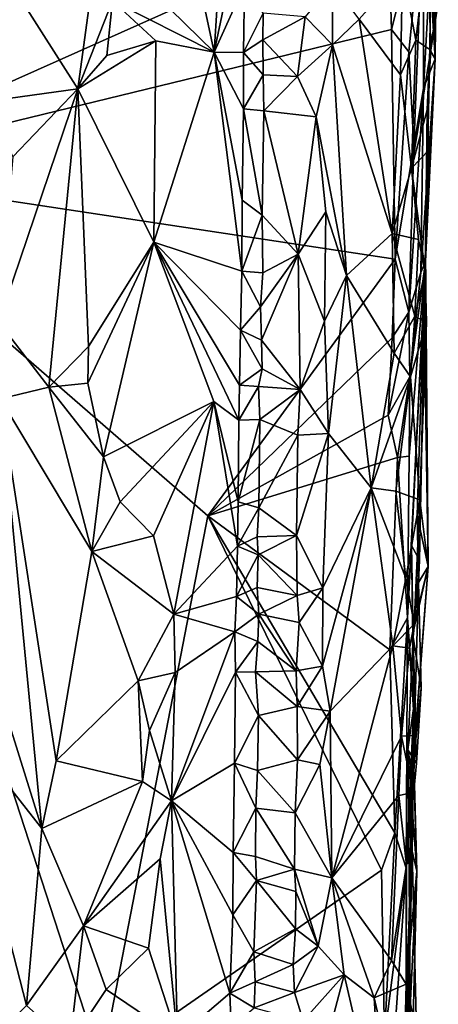
# Model space of a CAD drawing. Units: metres. Extents: x 24.9 to 26.7, y -11.8 to 12.6.
# Drawn here: x 26 to 26.3, y -9.2 to -8.4 of the extents above; entities that cross this region are included whole.
import ezdxf

# ---------------------------------------------------------------- set-up
doc = ezdxf.new("R2010")
doc.units = ezdxf.units.M

msp = doc.modelspace()

# ---------------------------------------------------------------- linework, layer by layer
at = {"layer": '1'}
for points in [[(25.80094, -8.5095, -1.5192), (25.63514, -7.02495, -1.5207), (26.23772, -8.1404, -1.53409)], [(25.80094, -8.5095, -1.5192), (26.23772, -8.1404, -1.53409), (26.24547, -8.31127, -1.53122)], [(26.28357, -8.24206, -1.46343), (26.27837, -8.36396, -1.30607), (26.28175, -8.4232, -1.43626)], [(26.27905, -8.33503, -1.50057), (26.28357, -8.24206, -1.46343), (26.28175, -8.4232, -1.43626)], [(26.08838, -8.30909, -1.22603), (26.11167, -8.41814, -1.23746), (26.12078, -8.27214, -1.24033)], [(26.12078, -8.27214, -1.24033), (26.11167, -8.41814, -1.23746), (26.1365, -8.29981, -1.25103)], [(26.11167, -8.41814, -1.23746), (26.13497, -8.3663, -1.25226), (26.1365, -8.29981, -1.25103)], [(26.2481, -8.40078, -1.52948), (26.24547, -8.31127, -1.53122), (26.27289, -8.30402, -1.51727)], [(26.26159, -8.41791, -1.52088), (26.2481, -8.40078, -1.52948), (26.27289, -8.30402, -1.51727)], [(26.26554, -8.49079, -1.51457), (26.26159, -8.41791, -1.52088), (26.27289, -8.30402, -1.51727)], [(26.26554, -8.49079, -1.51457), (26.27289, -8.30402, -1.51727), (26.27283, -8.44592, -1.49991)], [(26.27283, -8.44592, -1.49991), (26.27289, -8.30402, -1.51727), (26.27905, -8.33503, -1.50057)], [(25.80094, -8.5095, -1.5192), (26.24547, -8.31127, -1.53122), (26.2481, -8.40078, -1.52948)], [(25.93191, -8.3295, -1.1417), (26.00662, -8.44631, -1.19218), (26.02572, -8.30676, -1.18271)], [(26.02572, -8.30676, -1.18271), (26.00662, -8.44631, -1.19218), (26.03329, -8.37871, -1.1998)], [(26.08838, -8.30909, -1.22603), (26.05519, -8.36277, -1.20832), (26.11167, -8.41814, -1.23746)], [(25.93191, -8.3295, -1.1417), (25.93616, -8.45608, -1.14859), (26.00662, -8.44631, -1.19218)], [(26.25667, -8.35511, -1.19536), (26.26704, -8.409, -1.20602), (26.27606, -8.33198, -1.21093)], [(26.26704, -8.409, -1.20602), (26.27858, -8.4166, -1.23539), (26.27606, -8.33198, -1.21093)], [(26.28175, -8.4232, -1.43626), (26.27283, -8.44592, -1.49991), (26.27905, -8.33503, -1.50057)], [(26.27606, -8.33198, -1.21093), (26.27858, -8.4166, -1.23539), (26.28427, -8.37996, -1.24078)], [(26.22339, -8.39285, -1.18984), (26.25525, -8.43556, -1.19503), (26.25667, -8.35511, -1.19536)], [(26.25667, -8.35511, -1.19536), (26.25525, -8.43556, -1.19503), (26.26704, -8.409, -1.20602)], [(26.05519, -8.36277, -1.20832), (26.03329, -8.37871, -1.1998), (26.11167, -8.41814, -1.23746)], [(26.20269, -8.36528, -1.1952), (26.18178, -8.39109, -1.20506), (26.20278, -8.41259, -1.19342)], [(26.20269, -8.36528, -1.1952), (26.20278, -8.41259, -1.19342), (26.22339, -8.39285, -1.18984)], [(26.27765, -8.41647, -1.30151), (26.28175, -8.4232, -1.43626), (26.27837, -8.36396, -1.30607)], [(26.27765, -8.41647, -1.30151), (26.27837, -8.36396, -1.30607), (26.28427, -8.37996, -1.24078)], [(26.11167, -8.41814, -1.23746), (26.13437, -8.41833, -1.25202), (26.13497, -8.3663, -1.25226)], [(26.13497, -8.3663, -1.25226), (26.13437, -8.41833, -1.25202), (26.14935, -8.38807, -1.25088)], [(26.03329, -8.37871, -1.1998), (26.00662, -8.44631, -1.19218), (26.02888, -8.42061, -1.20244)], [(26.03329, -8.37871, -1.1998), (26.02888, -8.42061, -1.20244), (26.06678, -8.40931, -1.21313)], [(26.03329, -8.37871, -1.1998), (26.06678, -8.40931, -1.21313), (26.11167, -8.41814, -1.23746)], [(26.27858, -8.4166, -1.23539), (26.27765, -8.41647, -1.30151), (26.28427, -8.37996, -1.24078)], [(26.14935, -8.38807, -1.25088), (26.13437, -8.41833, -1.25202), (26.14924, -8.40863, -1.25059)], [(26.18178, -8.39109, -1.20506), (26.14935, -8.38807, -1.25088), (26.14924, -8.40863, -1.25059)], [(26.14924, -8.40863, -1.25059), (26.17575, -8.43686, -1.21819), (26.18178, -8.39109, -1.20506)], [(26.18178, -8.39109, -1.20506), (26.17575, -8.43686, -1.21819), (26.20278, -8.41259, -1.19342)], [(26.20278, -8.41259, -1.19342), (26.24882, -8.55758, -1.19222), (26.22339, -8.39285, -1.18984)], [(26.22339, -8.39285, -1.18984), (26.24882, -8.55758, -1.19222), (26.25525, -8.43556, -1.19503)], [(26.25108, -8.57741, -1.53013), (25.80094, -8.5095, -1.5192), (26.2481, -8.40078, -1.52948)], [(26.25108, -8.57741, -1.53013), (26.2481, -8.40078, -1.52948), (26.26159, -8.41791, -1.52088)], [(26.00662, -8.44631, -1.19218), (26.06516, -8.5645, -1.21337), (26.06678, -8.40931, -1.21313)], [(26.00662, -8.44631, -1.19218), (26.06678, -8.40931, -1.21313), (26.02888, -8.42061, -1.20244)], [(26.06678, -8.40931, -1.21313), (26.06516, -8.5645, -1.21337), (26.11167, -8.41814, -1.23746)], [(26.13437, -8.41833, -1.25202), (26.14943, -8.43553, -1.24919), (26.14924, -8.40863, -1.25059)], [(26.14924, -8.40863, -1.25059), (26.14943, -8.43553, -1.24919), (26.17575, -8.43686, -1.21819)], [(26.25525, -8.43556, -1.19503), (26.26371, -8.50755, -1.19854), (26.26704, -8.409, -1.20602)], [(26.26704, -8.409, -1.20602), (26.26371, -8.50755, -1.19854), (26.27858, -8.4166, -1.23539)], [(26.11167, -8.41814, -1.23746), (26.06516, -8.5645, -1.21337), (26.13309, -8.58675, -1.24894)], [(26.11167, -8.41814, -1.23746), (26.13309, -8.58675, -1.24894), (26.13323, -8.53211, -1.25097)], [(26.11167, -8.41814, -1.23746), (26.13323, -8.53211, -1.25097), (26.13432, -8.46173, -1.25078)], [(26.11167, -8.41814, -1.23746), (26.13432, -8.46173, -1.25078), (26.13437, -8.41833, -1.25202)], [(26.13437, -8.41833, -1.25202), (26.13432, -8.46173, -1.25078), (26.14943, -8.43553, -1.24919)], [(26.17575, -8.43686, -1.21819), (26.19014, -8.4679, -1.19923), (26.20278, -8.41259, -1.19342)], [(26.19014, -8.4679, -1.19923), (26.21344, -8.59013, -1.19091), (26.20278, -8.41259, -1.19342)], [(26.21344, -8.59013, -1.19091), (26.24882, -8.55758, -1.19222), (26.20278, -8.41259, -1.19342)], [(26.25108, -8.57741, -1.53013), (26.26159, -8.41791, -1.52088), (26.26554, -8.49079, -1.51457)], [(26.27858, -8.4166, -1.23539), (26.26371, -8.50755, -1.19854), (26.27556, -8.46251, -1.25337)], [(26.27429, -8.57014, -1.3142), (26.27765, -8.41647, -1.30151), (26.27556, -8.46251, -1.25337)], [(26.27765, -8.41647, -1.30151), (26.27429, -8.57014, -1.3142), (26.28175, -8.4232, -1.43626)], [(26.27556, -8.46251, -1.25337), (26.27765, -8.41647, -1.30151), (26.27858, -8.4166, -1.23539)], [(26.27075, -8.58775, -1.50228), (26.27283, -8.44592, -1.49991), (26.28175, -8.4232, -1.43626)], [(26.27436, -8.57918, -1.44803), (26.27075, -8.58775, -1.50228), (26.28175, -8.4232, -1.43626)], [(26.27429, -8.57014, -1.3142), (26.27436, -8.57918, -1.44803), (26.28175, -8.4232, -1.43626)], [(26.14943, -8.43553, -1.24919), (26.13432, -8.46173, -1.25078), (26.14986, -8.46328, -1.24683)], [(26.14943, -8.43553, -1.24919), (26.14986, -8.46328, -1.24683), (26.17575, -8.43686, -1.21819)], [(26.17575, -8.43686, -1.21819), (26.14986, -8.46328, -1.24683), (26.19014, -8.4679, -1.19923)], [(26.24882, -8.55758, -1.19222), (26.26371, -8.50755, -1.19854), (26.25525, -8.43556, -1.19503)], [(25.93616, -8.45608, -1.14859), (25.95659, -8.49876, -1.17078), (26.00662, -8.44631, -1.19218)], [(25.95659, -8.49876, -1.17078), (25.94557, -8.62607, -1.16682), (26.00662, -8.44631, -1.19218)], [(25.94557, -8.62607, -1.16682), (25.98438, -8.67597, -1.17541), (26.00662, -8.44631, -1.19218)], [(26.00662, -8.44631, -1.19218), (25.98438, -8.67597, -1.17541), (26.01487, -8.64469, -1.196)], [(26.00662, -8.44631, -1.19218), (26.01487, -8.64469, -1.196), (26.06516, -8.5645, -1.21337)], [(26.26159, -8.61821, -1.52275), (26.26554, -8.49079, -1.51457), (26.27283, -8.44592, -1.49991)], [(26.27075, -8.58775, -1.50228), (26.26159, -8.61821, -1.52275), (26.27283, -8.44592, -1.49991)], [(26.13432, -8.46173, -1.25078), (26.13323, -8.53211, -1.25097), (26.1486, -8.54363, -1.2471)], [(26.13432, -8.46173, -1.25078), (26.1486, -8.54363, -1.2471), (26.14986, -8.46328, -1.24683)], [(26.14986, -8.46328, -1.24683), (26.1486, -8.54363, -1.2471), (26.17625, -8.5735, -1.21229)], [(26.14986, -8.46328, -1.24683), (26.17625, -8.5735, -1.21229), (26.19014, -8.4679, -1.19923)], [(26.27556, -8.46251, -1.25337), (26.26371, -8.50755, -1.19854), (26.27689, -8.49363, -1.2499)], [(26.27429, -8.57014, -1.3142), (26.27556, -8.46251, -1.25337), (26.27689, -8.49363, -1.2499)], [(26.17625, -8.5735, -1.21229), (26.19756, -8.54109, -1.19516), (26.19014, -8.4679, -1.19923)], [(26.19014, -8.4679, -1.19923), (26.19756, -8.54109, -1.19516), (26.21344, -8.59013, -1.19091)], [(26.26159, -8.61821, -1.52275), (26.25108, -8.57741, -1.53013), (26.26554, -8.49079, -1.51457)], [(26.26371, -8.50755, -1.19854), (26.27407, -8.58692, -1.22962), (26.27689, -8.49363, -1.2499)], [(26.27407, -8.58692, -1.22962), (26.27429, -8.57014, -1.3142), (26.27689, -8.49363, -1.2499)], [(25.26379, -9.17915, -1.50198), (25.80094, -8.5095, -1.5192), (26.02495, -9.19716, -1.52234)], [(26.02495, -9.19716, -1.52234), (25.80094, -8.5095, -1.5192), (26.10685, -8.77498, -1.52836)], [(26.10685, -8.77498, -1.52836), (25.80094, -8.5095, -1.5192), (26.25108, -8.57741, -1.53013)], [(26.26371, -8.50755, -1.19854), (26.24882, -8.55758, -1.19222), (26.26901, -8.56227, -1.21282)], [(26.26901, -8.56227, -1.21282), (26.27407, -8.58692, -1.22962), (26.26371, -8.50755, -1.19854)], [(26.13323, -8.53211, -1.25097), (26.13309, -8.58675, -1.24894), (26.1486, -8.54363, -1.2471)], [(26.1486, -8.54363, -1.2471), (26.13309, -8.58675, -1.24894), (26.14916, -8.58796, -1.24404)], [(26.1486, -8.54363, -1.2471), (26.14916, -8.58796, -1.24404), (26.17625, -8.5735, -1.21229)], [(26.17625, -8.5735, -1.21229), (26.19656, -8.6251, -1.19545), (26.19756, -8.54109, -1.19516)], [(26.19756, -8.54109, -1.19516), (26.19656, -8.6251, -1.19545), (26.21344, -8.59013, -1.19091)], [(26.21344, -8.59013, -1.19091), (26.25015, -8.64977, -1.19367), (26.24882, -8.55758, -1.19222)], [(26.24882, -8.55758, -1.19222), (26.25015, -8.64977, -1.19367), (26.26623, -8.62143, -1.20354)], [(26.24882, -8.55758, -1.19222), (26.26623, -8.62143, -1.20354), (26.26901, -8.56227, -1.21282)], [(26.26901, -8.56227, -1.21282), (26.26623, -8.62143, -1.20354), (26.27407, -8.58692, -1.22962)], [(26.06516, -8.5645, -1.21337), (26.01487, -8.64469, -1.196), (26.01441, -8.67286, -1.19444)], [(26.02638, -8.72954, -1.1987), (26.06516, -8.5645, -1.21337), (26.01441, -8.67286, -1.19444)], [(26.02638, -8.72954, -1.1987), (26.11133, -8.68704, -1.24052), (26.06516, -8.5645, -1.21337)], [(26.06516, -8.5645, -1.21337), (26.13065, -8.70131, -1.25112), (26.13118, -8.67447, -1.25088)], [(26.06516, -8.5645, -1.21337), (26.13118, -8.67447, -1.25088), (26.132, -8.63208, -1.25042)], [(26.13309, -8.58675, -1.24894), (26.06516, -8.5645, -1.21337), (26.132, -8.63208, -1.25042)], [(26.13065, -8.70131, -1.25112), (26.06516, -8.5645, -1.21337), (26.11133, -8.68704, -1.24052)], [(26.26794, -8.77454, -1.33115), (26.27429, -8.57014, -1.3142), (26.27635, -8.81392, -1.23396)], [(26.26794, -8.77454, -1.33115), (26.26976, -8.80904, -1.39238), (26.27429, -8.57014, -1.3142)], [(26.26976, -8.80904, -1.39238), (26.27436, -8.57918, -1.44803), (26.27429, -8.57014, -1.3142)], [(26.27635, -8.81392, -1.23396), (26.27429, -8.57014, -1.3142), (26.27382, -8.65177, -1.25425)], [(26.27429, -8.57014, -1.3142), (26.27407, -8.58692, -1.22962), (26.27382, -8.65177, -1.25425)], [(26.24874, -8.63799, -1.5309), (26.10685, -8.77498, -1.52836), (26.25108, -8.57741, -1.53013)], [(26.14916, -8.58796, -1.24404), (26.1474, -8.6142, -1.2475), (26.17625, -8.5735, -1.21229)], [(26.1474, -8.6142, -1.2475), (26.14814, -8.63984, -1.24466), (26.17625, -8.5735, -1.21229)], [(26.17625, -8.5735, -1.21229), (26.14814, -8.63984, -1.24466), (26.17783, -8.67768, -1.20419)], [(26.17625, -8.5735, -1.21229), (26.17783, -8.67768, -1.20419), (26.19656, -8.6251, -1.19545)], [(26.24874, -8.63799, -1.5309), (26.25108, -8.57741, -1.53013), (26.26159, -8.61821, -1.52275)], [(26.26044, -8.85347, -1.51906), (26.26195, -8.72917, -1.51337), (26.27436, -8.57918, -1.44803)], [(26.26356, -8.79775, -1.45726), (26.26044, -8.85347, -1.51906), (26.27436, -8.57918, -1.44803)], [(26.26195, -8.72917, -1.51337), (26.26239, -8.66811, -1.52011), (26.27436, -8.57918, -1.44803)], [(26.26239, -8.66811, -1.52011), (26.27075, -8.58775, -1.50228), (26.27436, -8.57918, -1.44803)], [(26.26356, -8.79775, -1.45726), (26.27436, -8.57918, -1.44803), (26.26976, -8.80904, -1.39238)], [(26.13309, -8.58675, -1.24894), (26.132, -8.63208, -1.25042), (26.1474, -8.6142, -1.2475)], [(26.13309, -8.58675, -1.24894), (26.1474, -8.6142, -1.2475), (26.14916, -8.58796, -1.24404)], [(26.19656, -8.6251, -1.19545), (26.1997, -8.71161, -1.19084), (26.21344, -8.59013, -1.19091)], [(26.1997, -8.71161, -1.19084), (26.23264, -8.75348, -1.18997), (26.21344, -8.59013, -1.19091)], [(26.21344, -8.59013, -1.19091), (26.23264, -8.75348, -1.18997), (26.25015, -8.64977, -1.19367)], [(26.26239, -8.66811, -1.52011), (26.26159, -8.61821, -1.52275), (26.27075, -8.58775, -1.50228)], [(26.27407, -8.58692, -1.22962), (26.26623, -8.62143, -1.20354), (26.27524, -8.62624, -1.21984)], [(26.27407, -8.58692, -1.22962), (26.27524, -8.62624, -1.21984), (26.27382, -8.65177, -1.25425)], [(26.1474, -8.6142, -1.2475), (26.132, -8.63208, -1.25042), (26.14814, -8.63984, -1.24466)], [(26.24566, -8.69743, -1.52891), (26.24874, -8.63799, -1.5309), (26.26159, -8.61821, -1.52275)], [(26.26239, -8.66811, -1.52011), (26.24566, -8.69743, -1.52891), (26.26159, -8.61821, -1.52275)], [(26.25015, -8.64977, -1.19367), (26.2629, -8.66809, -1.20044), (26.26623, -8.62143, -1.20354)], [(26.26623, -8.62143, -1.20354), (26.2629, -8.66809, -1.20044), (26.27524, -8.62624, -1.21984)], [(25.94557, -8.62607, -1.16682), (25.94713, -8.685, -1.15327), (25.98438, -8.67597, -1.17541)], [(26.19656, -8.6251, -1.19545), (26.17783, -8.67768, -1.20419), (26.1997, -8.71161, -1.19084)], [(26.2629, -8.66809, -1.20044), (26.26991, -8.76268, -1.21096), (26.27524, -8.62624, -1.21984)], [(26.26991, -8.76268, -1.21096), (26.27382, -8.65177, -1.25425), (26.27524, -8.62624, -1.21984)], [(26.24566, -8.69743, -1.52891), (26.10685, -8.77498, -1.52836), (26.24874, -8.63799, -1.5309)], [(26.132, -8.63208, -1.25042), (26.13118, -8.67447, -1.25088), (26.14863, -8.66193, -1.24272)], [(26.14814, -8.63984, -1.24466), (26.132, -8.63208, -1.25042), (26.14863, -8.66193, -1.24272)], [(25.98438, -8.67597, -1.17541), (26.01441, -8.67286, -1.19444), (26.01487, -8.64469, -1.196)], [(26.14814, -8.63984, -1.24466), (26.14863, -8.66193, -1.24272), (26.17783, -8.67768, -1.20419)], [(26.25015, -8.64977, -1.19367), (26.23264, -8.75348, -1.18997), (26.2629, -8.66809, -1.20044)], [(26.26991, -8.76268, -1.21096), (26.27635, -8.81392, -1.23396), (26.27382, -8.65177, -1.25425)], [(26.13118, -8.67447, -1.25088), (26.14579, -8.67533, -1.24893), (26.14863, -8.66193, -1.24272)], [(26.14579, -8.67533, -1.24893), (26.17783, -8.67768, -1.20419), (26.14863, -8.66193, -1.24272)], [(26.23264, -8.75348, -1.18997), (26.2515, -8.75597, -1.19348), (26.2629, -8.66809, -1.20044)], [(26.25284, -8.73006, -1.5253), (26.24566, -8.69743, -1.52891), (26.26239, -8.66811, -1.52011)], [(26.2515, -8.75597, -1.19348), (26.26991, -8.76268, -1.21096), (26.2629, -8.66809, -1.20044)], [(26.26195, -8.72917, -1.51337), (26.25284, -8.73006, -1.5253), (26.26239, -8.66811, -1.52011)], [(25.94713, -8.685, -1.15327), (26.01733, -8.80242, -1.18242), (25.98438, -8.67597, -1.17541)], [(26.01441, -8.67286, -1.19444), (25.98438, -8.67597, -1.17541), (26.02638, -8.72954, -1.1987)], [(25.98438, -8.67597, -1.17541), (26.01733, -8.80242, -1.18242), (26.02638, -8.72954, -1.1987)], [(26.13118, -8.67447, -1.25088), (26.13065, -8.70131, -1.25112), (26.14579, -8.67533, -1.24893)], [(26.14579, -8.67533, -1.24893), (26.13065, -8.70131, -1.25112), (26.14676, -8.7009, -1.24591)], [(26.14579, -8.67533, -1.24893), (26.14676, -8.7009, -1.24591), (26.17783, -8.67768, -1.20419)], [(26.14676, -8.7009, -1.24591), (26.17596, -8.71293, -1.2079), (26.17783, -8.67768, -1.20419)], [(26.17783, -8.67768, -1.20419), (26.17596, -8.71293, -1.2079), (26.1997, -8.71161, -1.19084)], [(25.94713, -8.685, -1.15327), (25.91569, -8.81393, -1.13997), (25.97905, -9.01572, -1.16453)], [(25.94713, -8.685, -1.15327), (25.97905, -9.01572, -1.16453), (25.98987, -8.96354, -1.16793)], [(25.94713, -8.685, -1.15327), (25.98987, -8.96354, -1.16793), (26.01733, -8.80242, -1.18242)], [(26.02638, -8.72954, -1.1987), (26.03919, -8.7643, -1.20402), (26.11133, -8.68704, -1.24052)], [(26.03919, -8.7643, -1.20402), (26.06503, -8.79029, -1.22113), (26.11133, -8.68704, -1.24052)], [(26.11133, -8.68704, -1.24052), (26.06503, -8.79029, -1.22113), (26.0807, -8.85071, -1.2264)], [(26.11133, -8.68704, -1.24052), (26.0807, -8.85071, -1.2264), (26.12963, -8.79826, -1.25093)], [(26.11133, -8.68704, -1.24052), (26.12963, -8.79826, -1.25093), (26.13016, -8.76431, -1.25004)], [(26.11133, -8.68704, -1.24052), (26.13016, -8.76431, -1.25004), (26.13065, -8.70131, -1.25112)], [(26.25284, -8.73006, -1.5253), (26.10685, -8.77498, -1.52836), (26.24566, -8.69743, -1.52891)], [(26.13065, -8.70131, -1.25112), (26.13016, -8.76431, -1.25004), (26.14676, -8.7009, -1.24591)], [(26.13016, -8.76431, -1.25004), (26.14614, -8.76888, -1.2449), (26.14676, -8.7009, -1.24591)], [(26.14676, -8.7009, -1.24591), (26.14614, -8.76888, -1.2449), (26.17596, -8.71293, -1.2079)], [(26.14614, -8.76888, -1.2449), (26.17495, -8.79018, -1.20759), (26.17596, -8.71293, -1.2079)], [(26.17596, -8.71293, -1.2079), (26.17495, -8.79018, -1.20759), (26.1997, -8.71161, -1.19084)], [(26.17495, -8.79018, -1.20759), (26.19543, -8.83032, -1.19183), (26.1997, -8.71161, -1.19084)], [(26.1997, -8.71161, -1.19084), (26.19543, -8.83032, -1.19183), (26.23264, -8.75348, -1.18997)], [(26.26044, -8.85347, -1.51906), (26.25284, -8.73006, -1.5253), (26.26195, -8.72917, -1.51337)], [(26.02638, -8.72954, -1.1987), (26.01733, -8.80242, -1.18242), (26.03919, -8.7643, -1.20402)], [(26.24695, -8.87807, -1.53048), (26.10685, -8.77498, -1.52836), (26.25284, -8.73006, -1.5253)], [(26.24695, -8.87807, -1.53048), (26.25284, -8.73006, -1.5253), (26.26044, -8.85347, -1.51906)], [(26.19497, -8.89072, -1.19108), (26.20089, -8.92528, -1.18924), (26.23264, -8.75348, -1.18997)], [(26.19543, -8.83032, -1.19183), (26.19497, -8.89072, -1.19108), (26.23264, -8.75348, -1.18997)], [(26.23264, -8.75348, -1.18997), (26.20089, -8.92528, -1.18924), (26.24916, -8.87495, -1.19319)], [(26.23264, -8.75348, -1.18997), (26.24916, -8.87495, -1.19319), (26.25934, -8.82304, -1.19689)], [(26.23264, -8.75348, -1.18997), (26.25934, -8.82304, -1.19689), (26.2515, -8.75597, -1.19348)], [(26.2515, -8.75597, -1.19348), (26.25934, -8.82304, -1.19689), (26.26991, -8.76268, -1.21096)], [(26.03919, -8.7643, -1.20402), (26.01733, -8.80242, -1.18242), (26.06503, -8.79029, -1.22113)], [(26.13016, -8.76431, -1.25004), (26.12963, -8.79826, -1.25093), (26.14614, -8.76888, -1.2449)], [(26.25934, -8.82304, -1.19689), (26.26573, -8.85824, -1.20493), (26.26991, -8.76268, -1.21096)], [(26.26991, -8.76268, -1.21096), (26.26573, -8.85824, -1.20493), (26.27635, -8.81392, -1.23396)], [(26.12963, -8.79826, -1.25093), (26.1447, -8.79125, -1.24775), (26.14614, -8.76888, -1.2449)], [(26.14614, -8.76888, -1.2449), (26.1447, -8.79125, -1.24775), (26.17495, -8.79018, -1.20759)], [(26.26909, -8.8262, -1.35162), (26.26794, -8.77454, -1.33115), (26.27635, -8.81392, -1.23396)], [(26.26794, -8.77454, -1.33115), (26.26909, -8.8262, -1.35162), (26.26976, -8.80904, -1.39238)], [(26.02495, -9.19716, -1.52234), (26.10685, -8.77498, -1.52836), (26.24054, -9.04773, -1.53112)], [(26.24054, -9.04773, -1.53112), (26.10685, -8.77498, -1.52836), (26.25084, -9.01894, -1.5297)], [(26.10685, -8.77498, -1.52836), (26.24695, -8.87807, -1.53048), (26.25084, -9.01894, -1.5297)], [(26.06503, -8.79029, -1.22113), (26.01733, -8.80242, -1.18242), (26.0807, -8.85071, -1.2264)], [(26.1447, -8.79125, -1.24775), (26.12963, -8.79826, -1.25093), (26.14553, -8.80491, -1.24519)], [(26.1447, -8.79125, -1.24775), (26.14553, -8.80491, -1.24519), (26.17495, -8.79018, -1.20759)], [(26.17495, -8.79018, -1.20759), (26.14553, -8.80491, -1.24519), (26.17553, -8.83624, -1.20442)], [(26.17495, -8.79018, -1.20759), (26.17553, -8.83624, -1.20442), (26.19543, -8.83032, -1.19183)], [(26.01733, -8.80242, -1.18242), (25.98987, -8.96354, -1.16793), (26.05314, -8.90197, -1.20163)], [(26.01733, -8.80242, -1.18242), (26.05314, -8.90197, -1.20163), (26.0807, -8.85071, -1.2264)], [(26.0807, -8.85071, -1.2264), (26.12883, -8.83698, -1.2511), (26.12963, -8.79826, -1.25093)], [(26.12963, -8.79826, -1.25093), (26.12883, -8.83698, -1.2511), (26.14553, -8.80491, -1.24519)], [(26.12883, -8.83698, -1.2511), (26.14483, -8.83011, -1.24603), (26.14553, -8.80491, -1.24519)], [(26.14553, -8.80491, -1.24519), (26.14483, -8.83011, -1.24603), (26.17553, -8.83624, -1.20442)], [(26.26356, -8.79775, -1.45726), (26.26534, -8.92131, -1.49297), (26.26044, -8.85347, -1.51906)], [(26.26534, -8.92131, -1.49297), (26.26356, -8.79775, -1.45726), (26.26492, -8.86826, -1.40675)], [(26.26492, -8.86826, -1.40675), (26.26356, -8.79775, -1.45726), (26.26976, -8.80904, -1.39238)], [(26.26492, -8.86826, -1.40675), (26.26976, -8.80904, -1.39238), (26.26909, -8.8262, -1.35162)], [(25.91569, -8.81393, -1.13997), (25.90907, -8.92681, -1.13684), (25.97905, -9.01572, -1.16453)], [(26.26573, -8.85824, -1.20493), (26.26203, -8.87693, -1.2042), (26.27635, -8.81392, -1.23396)], [(26.26203, -8.87693, -1.2042), (26.26648, -8.94412, -1.23077), (26.27635, -8.81392, -1.23396)], [(26.26523, -8.96397, -1.27792), (26.26909, -8.8262, -1.35162), (26.27635, -8.81392, -1.23396)], [(26.26648, -8.94412, -1.23077), (26.26523, -8.96397, -1.27792), (26.27635, -8.81392, -1.23396)], [(26.25934, -8.82304, -1.19689), (26.24916, -8.87495, -1.19319), (26.26573, -8.85824, -1.20493)], [(26.26492, -8.86826, -1.40675), (26.26909, -8.8262, -1.35162), (26.27117, -8.9077, -1.34554)], [(26.26909, -8.8262, -1.35162), (26.26523, -8.96397, -1.27792), (26.27117, -8.9077, -1.34554)], [(26.14483, -8.83011, -1.24603), (26.12883, -8.83698, -1.2511), (26.14607, -8.85067, -1.24217)], [(26.14483, -8.83011, -1.24603), (26.14607, -8.85067, -1.24217), (26.17553, -8.83624, -1.20442)], [(26.17553, -8.83624, -1.20442), (26.17701, -8.85707, -1.2), (26.19543, -8.83032, -1.19183)], [(26.17701, -8.85707, -1.2), (26.19497, -8.89072, -1.19108), (26.19543, -8.83032, -1.19183)], [(26.0807, -8.85071, -1.2264), (26.12757, -8.86427, -1.24912), (26.12883, -8.83698, -1.2511)], [(26.12883, -8.83698, -1.2511), (26.12757, -8.86427, -1.24912), (26.14607, -8.85067, -1.24217)], [(26.17553, -8.83624, -1.20442), (26.14607, -8.85067, -1.24217), (26.17701, -8.85707, -1.2)], [(26.05314, -8.90197, -1.20163), (26.08154, -8.89564, -1.22769), (26.0807, -8.85071, -1.2264)], [(26.0807, -8.85071, -1.2264), (26.08154, -8.89564, -1.22769), (26.12757, -8.86427, -1.24912)], [(26.12757, -8.86427, -1.24912), (26.14521, -8.87181, -1.24348), (26.14607, -8.85067, -1.24217)], [(26.14607, -8.85067, -1.24217), (26.14521, -8.87181, -1.24348), (26.17469, -8.89426, -1.20447)], [(26.14607, -8.85067, -1.24217), (26.17469, -8.89426, -1.20447), (26.17701, -8.85707, -1.2)], [(26.17701, -8.85707, -1.2), (26.17469, -8.89426, -1.20447), (26.19497, -8.89072, -1.19108)], [(26.25084, -9.01894, -1.5297), (26.24695, -8.87807, -1.53048), (26.26044, -8.85347, -1.51906)], [(26.25084, -9.01894, -1.5297), (26.26044, -8.85347, -1.51906), (26.25957, -9.04602, -1.52093)], [(26.25957, -9.04602, -1.52093), (26.26044, -8.85347, -1.51906), (26.26534, -8.92131, -1.49297)], [(26.08154, -8.89564, -1.22769), (26.07869, -8.99421, -1.22457), (26.12757, -8.86427, -1.24912)], [(26.12809, -8.8952, -1.25211), (26.12757, -8.86427, -1.24912), (26.07869, -8.99421, -1.22457)], [(26.12757, -8.86427, -1.24912), (26.12809, -8.8952, -1.25211), (26.14521, -8.87181, -1.24348)], [(26.24916, -8.87495, -1.19319), (26.26203, -8.87693, -1.2042), (26.26573, -8.85824, -1.20493)], [(26.12809, -8.8952, -1.25211), (26.14353, -8.89513, -1.24698), (26.14521, -8.87181, -1.24348)], [(26.14521, -8.87181, -1.24348), (26.14353, -8.89513, -1.24698), (26.17469, -8.89426, -1.20447)], [(26.26092, -8.95497, -1.4049), (26.26534, -8.92131, -1.49297), (26.26492, -8.86826, -1.40675)], [(26.26738, -8.96544, -1.34576), (26.26092, -8.95497, -1.4049), (26.26492, -8.86826, -1.40675)], [(26.26738, -8.96544, -1.34576), (26.26492, -8.86826, -1.40675), (26.27117, -8.9077, -1.34554)], [(26.20089, -8.92528, -1.18924), (26.20215, -9.05365, -1.18645), (26.24916, -8.87495, -1.19319)], [(26.20215, -9.05365, -1.18645), (26.25602, -8.94454, -1.19836), (26.24916, -8.87495, -1.19319)], [(26.24916, -8.87495, -1.19319), (26.25602, -8.94454, -1.19836), (26.26203, -8.87693, -1.2042)], [(26.26203, -8.87693, -1.2042), (26.25602, -8.94454, -1.19836), (26.26648, -8.94412, -1.23077)], [(26.05314, -8.90197, -1.20163), (26.06189, -8.94021, -1.20679), (26.08154, -8.89564, -1.22769)], [(26.08154, -8.89564, -1.22769), (26.06189, -8.94021, -1.20679), (26.07869, -8.99421, -1.22457)], [(26.07869, -8.99421, -1.22457), (26.12739, -8.96523, -1.24938), (26.12809, -8.8952, -1.25211)], [(26.12809, -8.8952, -1.25211), (26.12739, -8.96523, -1.24938), (26.14568, -8.92854, -1.24028)], [(26.12809, -8.8952, -1.25211), (26.14568, -8.92854, -1.24028), (26.14353, -8.89513, -1.24698)], [(26.17469, -8.89426, -1.20447), (26.14353, -8.89513, -1.24698), (26.1755, -8.9216, -1.20158)], [(26.14353, -8.89513, -1.24698), (26.14568, -8.92854, -1.24028), (26.1755, -8.9216, -1.20158)], [(26.17469, -8.89426, -1.20447), (26.1755, -8.9216, -1.20158), (26.19497, -8.89072, -1.19108)], [(26.19497, -8.89072, -1.19108), (26.1755, -8.9216, -1.20158), (26.20089, -8.92528, -1.18924)], [(25.98987, -8.96354, -1.16793), (26.05654, -8.97934, -1.20527), (26.05314, -8.90197, -1.20163)], [(26.05314, -8.90197, -1.20163), (26.05654, -8.97934, -1.20527), (26.06189, -8.94021, -1.20679)], [(26.26523, -8.96397, -1.27792), (26.26738, -8.96544, -1.34576), (26.27117, -8.9077, -1.34554)], [(26.14568, -8.92854, -1.24028), (26.17574, -8.96287, -1.19931), (26.1755, -8.9216, -1.20158)], [(26.1755, -8.9216, -1.20158), (26.17574, -8.96287, -1.19931), (26.20089, -8.92528, -1.18924)], [(26.17574, -8.96287, -1.19931), (26.19299, -8.9664, -1.19001), (26.20089, -8.92528, -1.18924)], [(26.19299, -8.9664, -1.19001), (26.20215, -9.05365, -1.18645), (26.20089, -8.92528, -1.18924)], [(26.2596, -9.1857, -1.51141), (26.25957, -9.04602, -1.52093), (26.26534, -8.92131, -1.49297)], [(26.2623, -9.1056, -1.43842), (26.2596, -9.1857, -1.51141), (26.26534, -8.92131, -1.49297)], [(26.26534, -8.92131, -1.49297), (26.26092, -8.95497, -1.4049), (26.2623, -9.1056, -1.43842)], [(25.90907, -8.92681, -1.13684), (25.89137, -9.2256, -1.1345), (25.96719, -9.15194, -1.1615)], [(25.90907, -8.92681, -1.13684), (25.96719, -9.15194, -1.1615), (25.97905, -9.01572, -1.16453)], [(26.12739, -8.96523, -1.24938), (26.14515, -8.97098, -1.24005), (26.14568, -8.92854, -1.24028)], [(26.14568, -8.92854, -1.24028), (26.14515, -8.97098, -1.24005), (26.17574, -8.96287, -1.19931)], [(26.06189, -8.94021, -1.20679), (26.05654, -8.97934, -1.20527), (26.07869, -8.99421, -1.22457)], [(26.25602, -8.94454, -1.19836), (26.20215, -9.05365, -1.18645), (26.25397, -8.99022, -1.19474)], [(26.25602, -8.94454, -1.19836), (26.25397, -8.99022, -1.19474), (26.26479, -8.98798, -1.22002)], [(26.26648, -8.94412, -1.23077), (26.25602, -8.94454, -1.19836), (26.26479, -8.98798, -1.22002)], [(26.26479, -8.98798, -1.22002), (26.26523, -8.96397, -1.27792), (26.26648, -8.94412, -1.23077)], [(26.2623, -9.1056, -1.43842), (26.26092, -8.95497, -1.4049), (26.26764, -9.04855, -1.34791)], [(26.26764, -9.04855, -1.34791), (26.26092, -8.95497, -1.4049), (26.26602, -8.98173, -1.35784)], [(26.26092, -8.95497, -1.4049), (26.26738, -8.96544, -1.34576), (26.26602, -8.98173, -1.35784)], [(25.98987, -8.96354, -1.16793), (25.97905, -9.01572, -1.16453), (26.05654, -8.97934, -1.20527)], [(26.14515, -8.97098, -1.24005), (26.17394, -9.00345, -1.20233), (26.17574, -8.96287, -1.19931)], [(26.17574, -8.96287, -1.19931), (26.17394, -9.00345, -1.20233), (26.19299, -8.9664, -1.19001)], [(26.25968, -9.04392, -1.20429), (26.26409, -9.03314, -1.27966), (26.26523, -8.96397, -1.27792)], [(26.26479, -8.98798, -1.22002), (26.25968, -9.04392, -1.20429), (26.26523, -8.96397, -1.27792)], [(26.26764, -9.04855, -1.34791), (26.26523, -8.96397, -1.27792), (26.26409, -9.03314, -1.27966)], [(26.26602, -8.98173, -1.35784), (26.26523, -8.96397, -1.27792), (26.26764, -9.04855, -1.34791)], [(26.26523, -8.96397, -1.27792), (26.26602, -8.98173, -1.35784), (26.26738, -8.96544, -1.34576)], [(26.07869, -8.99421, -1.22457), (26.12633, -9.03421, -1.2502), (26.12739, -8.96523, -1.24938)], [(26.12739, -8.96523, -1.24938), (26.12633, -9.03421, -1.2502), (26.14379, -9.00002, -1.24246)], [(26.12739, -8.96523, -1.24938), (26.14379, -9.00002, -1.24246), (26.14515, -8.97098, -1.24005)], [(26.14515, -8.97098, -1.24005), (26.14379, -9.00002, -1.24246), (26.17394, -9.00345, -1.20233)], [(26.17394, -9.00345, -1.20233), (26.20215, -9.05365, -1.18645), (26.19299, -8.9664, -1.19001)], [(25.97905, -9.01572, -1.16453), (26.01107, -9.09057, -1.18103), (26.05654, -8.97934, -1.20527)], [(26.05654, -8.97934, -1.20527), (26.01107, -9.09057, -1.18103), (26.07869, -8.99421, -1.22457)], [(26.07869, -8.99421, -1.22457), (26.01107, -9.09057, -1.18103), (26.06996, -9.03908, -1.22211)], [(26.06996, -9.03908, -1.22211), (26.08349, -9.17659, -1.22611), (26.07869, -8.99421, -1.22457)], [(26.08349, -9.17659, -1.22611), (26.12376, -9.14224, -1.24873), (26.07869, -8.99421, -1.22457)], [(26.12593, -9.08213, -1.24904), (26.07869, -8.99421, -1.22457), (26.12376, -9.14224, -1.24873)], [(26.07869, -8.99421, -1.22457), (26.12593, -9.08213, -1.24904), (26.12633, -9.03421, -1.2502)], [(26.20215, -9.05365, -1.18645), (26.24831, -9.11718, -1.19228), (26.25397, -8.99022, -1.19474)], [(26.25397, -8.99022, -1.19474), (26.24831, -9.11718, -1.19228), (26.25968, -9.04392, -1.20429)], [(26.25397, -8.99022, -1.19474), (26.25968, -9.04392, -1.20429), (26.26479, -8.98798, -1.22002)], [(26.12633, -9.03421, -1.2502), (26.14342, -9.03724, -1.24201), (26.14379, -9.00002, -1.24246)], [(26.14379, -9.00002, -1.24246), (26.14342, -9.03724, -1.24201), (26.17355, -9.04703, -1.20165)], [(26.14379, -9.00002, -1.24246), (26.17355, -9.04703, -1.20165), (26.17394, -9.00345, -1.20233)], [(26.17394, -9.00345, -1.20233), (26.17355, -9.04703, -1.20165), (26.20215, -9.05365, -1.18645)], [(25.97905, -9.01572, -1.16453), (25.96719, -9.15194, -1.1615), (26.01107, -9.09057, -1.18103)], [(26.24295, -9.17639, -1.53002), (26.24054, -9.04773, -1.53112), (26.25084, -9.01894, -1.5297)], [(26.24295, -9.17639, -1.53002), (26.25084, -9.01894, -1.5297), (26.25957, -9.04602, -1.52093)], [(26.01107, -9.09057, -1.18103), (26.0612, -9.1077, -1.22012), (26.06996, -9.03908, -1.22211)], [(26.06996, -9.03908, -1.22211), (26.0612, -9.1077, -1.22012), (26.08349, -9.17659, -1.22611)], [(26.12593, -9.08213, -1.24904), (26.14437, -9.05551, -1.23909), (26.12633, -9.03421, -1.2502)], [(26.14342, -9.03724, -1.24201), (26.12633, -9.03421, -1.2502), (26.14437, -9.05551, -1.23909)], [(26.14342, -9.03724, -1.24201), (26.14437, -9.05551, -1.23909), (26.17355, -9.04703, -1.20165)], [(26.25968, -9.04392, -1.20429), (26.25948, -9.1353, -1.20507), (26.26409, -9.03314, -1.27966)], [(26.26409, -9.03314, -1.27966), (26.25948, -9.1353, -1.20507), (26.26743, -9.17194, -1.22159)], [(26.26409, -9.03314, -1.27966), (26.26032, -9.20013, -1.29111), (26.26764, -9.04855, -1.34791)], [(26.26032, -9.20013, -1.29111), (26.26409, -9.03314, -1.27966), (26.26743, -9.17194, -1.22159)], [(26.17355, -9.04703, -1.20165), (26.14437, -9.05551, -1.23909), (26.17462, -9.06415, -1.19842)], [(26.17355, -9.04703, -1.20165), (26.17462, -9.06415, -1.19842), (26.19184, -9.1062, -1.18829)], [(26.20215, -9.05365, -1.18645), (26.17355, -9.04703, -1.20165), (26.19184, -9.1062, -1.18829)], [(26.25957, -9.04602, -1.52093), (26.24607, -9.23828, -1.52812), (26.24295, -9.17639, -1.53002)], [(26.24607, -9.23828, -1.52812), (26.25957, -9.04602, -1.52093), (26.2596, -9.1857, -1.51141)], [(26.24831, -9.11718, -1.19228), (26.25948, -9.1353, -1.20507), (26.25968, -9.04392, -1.20429)], [(26.24295, -9.17639, -1.53002), (26.02495, -9.19716, -1.52234), (26.24054, -9.04773, -1.53112)], [(26.19184, -9.1062, -1.18829), (26.21164, -9.12814, -1.18675), (26.20215, -9.05365, -1.18645)], [(26.20215, -9.05365, -1.18645), (26.21164, -9.12814, -1.18675), (26.23479, -9.14603, -1.18971)], [(26.20215, -9.05365, -1.18645), (26.23479, -9.14603, -1.18971), (26.24831, -9.11718, -1.19228)], [(26.26032, -9.20013, -1.29111), (26.26299, -9.23501, -1.38006), (26.26764, -9.04855, -1.34791)], [(26.26299, -9.23501, -1.38006), (26.2623, -9.1056, -1.43842), (26.26764, -9.04855, -1.34791)], [(26.12593, -9.08213, -1.24904), (26.14218, -9.11053, -1.24263), (26.14437, -9.05551, -1.23909)], [(26.14437, -9.05551, -1.23909), (26.14218, -9.11053, -1.24263), (26.17423, -9.09273, -1.1982)], [(26.14437, -9.05551, -1.23909), (26.17423, -9.09273, -1.1982), (26.17462, -9.06415, -1.19842)], [(26.17462, -9.06415, -1.19842), (26.17423, -9.09273, -1.1982), (26.19184, -9.1062, -1.18829)], [(26.12593, -9.08213, -1.24904), (26.12376, -9.14224, -1.24873), (26.14218, -9.11053, -1.24263)], [(25.96719, -9.15194, -1.1615), (26.00063, -9.18155, -1.19277), (26.01107, -9.09057, -1.18103)], [(26.01107, -9.09057, -1.18103), (26.00063, -9.18155, -1.19277), (26.02849, -9.13944, -1.2008)], [(26.01107, -9.09057, -1.18103), (26.02849, -9.13944, -1.2008), (26.0612, -9.1077, -1.22012)], [(26.14218, -9.11053, -1.24263), (26.17248, -9.12038, -1.20159), (26.17423, -9.09273, -1.1982)], [(26.17423, -9.09273, -1.1982), (26.17248, -9.12038, -1.20159), (26.19184, -9.1062, -1.18829)], [(26.0612, -9.1077, -1.22012), (26.02849, -9.13944, -1.2008), (26.08349, -9.17659, -1.22611)], [(26.17248, -9.12038, -1.20159), (26.17355, -9.1418, -1.19825), (26.19184, -9.1062, -1.18829)], [(26.19184, -9.1062, -1.18829), (26.17355, -9.1418, -1.19825), (26.21164, -9.12814, -1.18675)], [(26.2596, -9.1857, -1.51141), (26.2623, -9.1056, -1.43842), (26.26299, -9.23501, -1.38006)], [(26.14218, -9.11053, -1.24263), (26.12376, -9.14224, -1.24873), (26.14326, -9.13363, -1.23896)], [(26.14218, -9.11053, -1.24263), (26.14326, -9.13363, -1.23896), (26.17248, -9.12038, -1.20159)], [(26.17248, -9.12038, -1.20159), (26.14326, -9.13363, -1.23896), (26.17355, -9.1418, -1.19825)], [(26.24831, -9.11718, -1.19228), (26.23479, -9.14603, -1.18971), (26.25948, -9.1353, -1.20507)], [(26.17355, -9.1418, -1.19825), (26.18012, -9.16372, -1.19111), (26.21164, -9.12814, -1.18675)], [(26.18012, -9.16372, -1.19111), (26.19151, -9.20542, -1.18808), (26.21164, -9.12814, -1.18675)], [(26.19151, -9.20542, -1.18808), (26.24162, -9.25636, -1.19183), (26.21164, -9.12814, -1.18675)], [(26.21164, -9.12814, -1.18675), (26.24162, -9.25636, -1.19183), (26.23479, -9.14603, -1.18971)], [(26.12376, -9.14224, -1.24873), (26.14235, -9.15373, -1.24046), (26.14326, -9.13363, -1.23896)], [(26.14326, -9.13363, -1.23896), (26.14235, -9.15373, -1.24046), (26.17355, -9.1418, -1.19825)], [(26.23479, -9.14603, -1.18971), (26.25688, -9.24143, -1.20347), (26.25948, -9.1353, -1.20507)], [(26.25688, -9.24143, -1.20347), (26.26743, -9.17194, -1.22159), (26.25948, -9.1353, -1.20507)], [(26.00063, -9.18155, -1.19277), (26.08349, -9.17659, -1.22611), (26.02849, -9.13944, -1.2008)], [(26.12376, -9.14224, -1.24873), (26.08349, -9.17659, -1.22611), (26.12481, -9.16877, -1.24853)], [(26.12376, -9.14224, -1.24873), (26.12481, -9.16877, -1.24853), (26.14235, -9.15373, -1.24046)], [(26.17355, -9.1418, -1.19825), (26.14235, -9.15373, -1.24046), (26.18012, -9.16372, -1.19111)], [(26.23479, -9.14603, -1.18971), (26.24162, -9.25636, -1.19183), (26.25688, -9.24143, -1.20347)]]:
    msp.add_3dface(points, dxfattribs=at)

doc.saveas('drawing.dxf')
